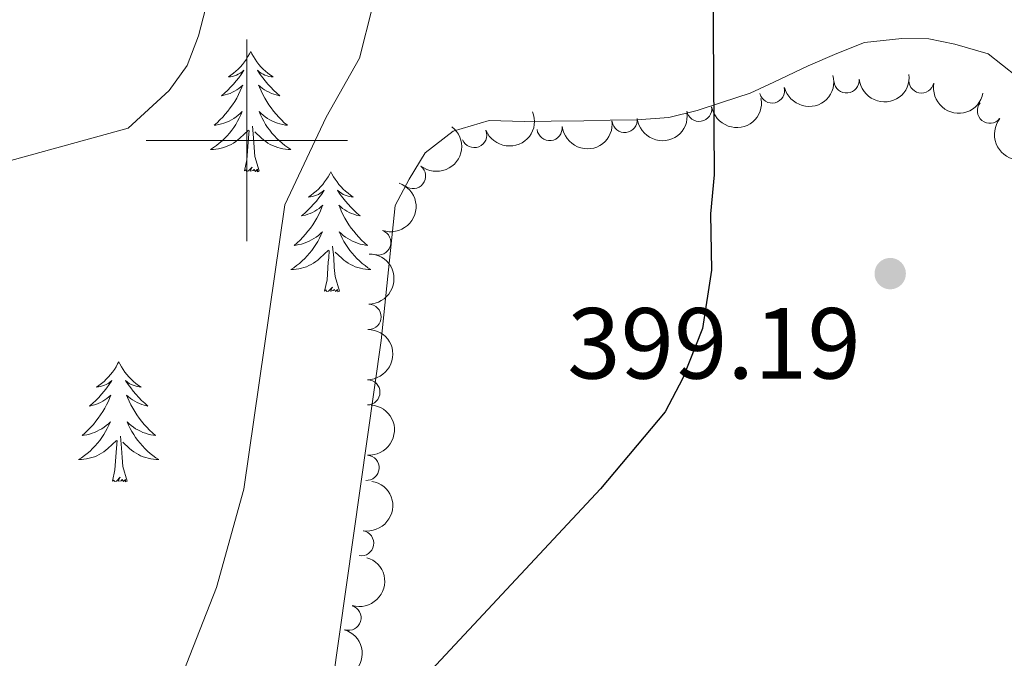
# Model space of a CAD drawing. Units: metres. Extents: x 627960 to 632469, y 685461 to 688514.
# Drawn here: x 630477 to 630575, y 686949 to 687012 of the extents above; entities that cross this region are included whole.
import ezdxf

# ---------------------------------------------------------------- set-up
doc = ezdxf.new("R2010")
doc.units = ezdxf.units.M
doc.header["$MEASUREMENT"] = 0
for name, color, linetype, lineweight in [('Carátula', 7, 'Continuous', 5), ('Entidades rústicas y varios', 7, 'Continuous', 5), ('Relieve y altimetría', 7, 'Continuous', 5), ('Textos de rotulación', 7, 'Continuous', 5)]:
    doc.layers.add(name, color=color, linetype=linetype, lineweight=lineweight)
doc.styles.add('Style-arial', font='arial.shx', dxfattribs={"bigfont": 'arialbig.shx'})

# ---------------------------------------------------------------- blocks, each defined once
blk = doc.blocks.new('5PATER')
at = {"layer": 'Relieve y altimetría', "linetype": 'Continuous', "lineweight": 5}
h = blk.add_hatch(color=250, dxfattribs=at)
edge = h.paths.add_edge_path()
edge.add_ellipse((0, 0), major_axis=(-1.095731442945027, -1.110710700472634), ratio=0.9994222409660319, start_angle=0, end_angle=360)

msp = doc.modelspace()

# ---------------------------------------------------------------- linework, layer by layer
at = {"layer": 'Carátula', "color": 7, "linetype": 'Continuous', "lineweight": 5}
for p, q in [((630500, 687010), (630500, 686990)), ((630490, 687000), (630510, 687000))]:
    msp.add_line(p, q, dxfattribs=at)
msp.add_3dface([(628015.23, 685461.3999999999), (632469.46, 685544.24), (632414.23, 688513.74), (627960, 688430.8900000001)], dxfattribs=at)
at = {"layer": 'Entidades rústicas y varios', "color": 92, "linetype": 'Continuous', "lineweight": 5, "flags": 128}
for points in [[(630500.3700000001, 687008.81), (630500.26, 687008.5900000001), (630500.1000000001, 687008.31), (630499.94, 687008.05), (630499.75, 687007.79), (630499.56, 687007.54), (630499.3500000001, 687007.3), (630499.1300000001, 687007.0800000001), (630498.8999999999, 687006.8600000001), (630498.6599999999, 687006.6599999999), (630498.4099999999, 687006.47), (630498.1499999999, 687006.29), (630498.3500000001, 687006.31), (630498.56, 687006.3500000001), (630498.75, 687006.4099999999), (630498.95, 687006.47), (630499.1399999999, 687006.56), (630499.3200000001, 687006.6599999999), (630499.49, 687006.77), (630499.7, 687006.96), (630499.6599999999, 687006.8999999999), (630499.4299999999, 687006.55), (630499.1799999999, 687006.22), (630498.9299999999, 687005.8900000001), (630498.6599999999, 687005.5700000001), (630498.3800000001, 687005.27), (630498.0900000001, 687004.97), (630497.78, 687004.69), (630497.47, 687004.4199999999), (630497.6000000001, 687004.44), (630497.8400000001, 687004.5), (630498.0800000001, 687004.5700000001), (630498.3200000001, 687004.6599999999), (630498.55, 687004.77), (630498.77, 687004.8800000001), (630498.99, 687005.01), (630499.2, 687005.1599999999), (630499.3899999999, 687005.3200000001), (630499.5800000001, 687005.49), (630499.49, 687005.27), (630499.3400000001, 687004.8999999999), (630499.1699999999, 687004.55), (630498.98, 687004.2), (630498.78, 687003.8600000001), (630498.5700000001, 687003.53), (630498.3400000001, 687003.21), (630498.1000000001, 687002.8999999999), (630497.8500000001, 687002.5900000001), (630497.5900000001, 687002.3), (630497.31, 687002.02), (630497.03, 687001.75), (630496.73, 687001.49), (630496.9199999999, 687001.52), (630497.19, 687001.5700000001), (630497.46, 687001.6300000001), (630497.71, 687001.71), (630497.97, 687001.8), (630498.22, 687001.9099999999), (630498.46, 687002.03), (630498.69, 687002.1699999999), (630498.9199999999, 687002.3200000001), (630499.1300000001, 687002.49), (630499.3400000001, 687002.6599999999), (630499.53, 687002.8500000001), (630499.3899999999, 687002.52), (630499.24, 687002.2), (630499.0700000001, 687001.8900000001), (630498.8899999999, 687001.5800000001), (630498.69, 687001.29), (630498.48, 687001), (630498.26, 687000.72), (630498.02, 687000.45), (630497.78, 687000.19), (630497.52, 686999.95), (630497.25, 686999.71), (630496.97, 686999.49), (630496.6799999999, 686999.28), (630496.3899999999, 686999.0900000001), (630496.6599999999, 686999.1000000001), (630496.9199999999, 686999.1300000001), (630497.1799999999, 686999.1699999999), (630497.44, 686999.22), (630497.69, 686999.3), (630497.94, 686999.3800000001), (630498.19, 686999.49), (630498.4299999999, 686999.6000000001), (630498.6599999999, 686999.73), (630498.8800000001, 686999.8800000001), (630499.0900000001, 687000.04), (630499.29, 687000.21), (630500.1399999999, 687001.01)], [(630500.3700000001, 687008.81), (630500.48, 687008.5900000001), (630500.6399999999, 687008.31), (630500.8, 687008.05), (630500.99, 687007.79), (630501.1799999999, 687007.54), (630501.3899999999, 687007.3), (630501.6100000001, 687007.0800000001), (630501.8400000001, 687006.8600000001), (630502.0800000001, 687006.6599999999), (630502.3300000001, 687006.47), (630502.5900000001, 687006.29), (630502.3899999999, 687006.31), (630502.1799999999, 687006.3500000001), (630501.99, 687006.4099999999), (630501.79, 687006.47), (630501.6000000001, 687006.56), (630501.4199999999, 687006.6599999999), (630501.25, 687006.77), (630501.04, 687006.96), (630501.0800000001, 687006.8999999999), (630501.31, 687006.55), (630501.56, 687006.22), (630501.81, 687005.8900000001), (630502.0800000001, 687005.5700000001), (630502.3600000001, 687005.27), (630502.6499999999, 687004.97), (630502.96, 687004.69), (630503.27, 687004.4199999999), (630503.1399999999, 687004.44), (630502.8999999999, 687004.5), (630502.6599999999, 687004.5700000001), (630502.4199999999, 687004.6599999999), (630502.19, 687004.77), (630501.97, 687004.8800000001), (630501.75, 687005.01), (630501.54, 687005.1599999999), (630501.3500000001, 687005.3200000001), (630501.1599999999, 687005.49), (630501.25, 687005.27), (630501.3999999999, 687004.8999999999), (630501.5700000001, 687004.55), (630501.76, 687004.2), (630501.96, 687003.8600000001), (630502.1699999999, 687003.53), (630502.3999999999, 687003.21), (630502.6399999999, 687002.8999999999), (630502.8899999999, 687002.5900000001), (630503.1499999999, 687002.3), (630503.4299999999, 687002.02), (630503.71, 687001.75), (630504.01, 687001.49), (630503.8200000001, 687001.52), (630503.55, 687001.5700000001), (630503.28, 687001.6300000001), (630503.03, 687001.71), (630502.77, 687001.8), (630502.52, 687001.9099999999), (630502.28, 687002.03), (630502.05, 687002.1699999999), (630501.8200000001, 687002.3200000001), (630501.6100000001, 687002.49), (630501.3999999999, 687002.6599999999), (630501.21, 687002.8500000001), (630501.3500000001, 687002.52), (630501.5, 687002.2), (630501.6699999999, 687001.8900000001), (630501.8500000001, 687001.5800000001), (630502.05, 687001.29), (630502.26, 687001), (630502.48, 687000.72), (630502.72, 687000.45), (630502.96, 687000.19), (630503.22, 686999.95), (630503.49, 686999.71), (630503.77, 686999.49), (630504.06, 686999.28), (630504.3500000001, 686999.0900000001), (630504.0800000001, 686999.1000000001), (630503.8200000001, 686999.1300000001), (630503.56, 686999.1699999999), (630503.3, 686999.22), (630503.05, 686999.3), (630502.8, 686999.3800000001), (630502.55, 686999.49), (630502.31, 686999.6000000001), (630502.0800000001, 686999.73), (630501.8600000001, 686999.8800000001), (630501.6499999999, 687000.04), (630501.45, 687000.21), (630500.79, 687000.8300000001)], [(630499.75, 686996.96), (630500, 686998.0700000001), (630500.1100000001, 686999.8200000001), (630500.1599999999, 687000.25), (630500.22, 687000.97)], [(630501.22, 686996.96), (630500.79, 686998.3999999999), (630500.7, 686999.3), (630500.6599999999, 687000.25), (630500.55, 687001.4099999999)], [(630501.22, 686996.96), (630501.05, 686996.8900000001), (630501.03, 686997.1300000001), (630500.8400000001, 686996.9099999999), (630500.72, 686997.1100000001), (630500.6000000001, 686997), (630500.3300000001, 686996.95), (630500.52, 686997.3400000001), (630500.1399999999, 686996.96), (630499.95, 686996.9099999999), (630499.9099999999, 686997.0700000001), (630499.75, 686996.96)], [(630508.3300000001, 686996.8900000001), (630508.22, 686996.6699999999), (630508.06, 686996.3900000001), (630507.8999999999, 686996.1300000001), (630507.71, 686995.8700000001), (630507.52, 686995.6200000001), (630507.31, 686995.3900000001), (630507.0900000001, 686995.1599999999), (630506.8600000001, 686994.94), (630506.6200000001, 686994.74), (630506.3700000001, 686994.55), (630506.1100000001, 686994.3700000001), (630506.31, 686994.3900000001), (630506.52, 686994.4299999999), (630506.71, 686994.49), (630506.9099999999, 686994.56), (630507.1000000001, 686994.6400000001), (630507.28, 686994.74), (630507.45, 686994.8500000001), (630507.6599999999, 686995.04), (630507.6200000001, 686994.98), (630507.3899999999, 686994.6300000001), (630507.1399999999, 686994.3), (630506.8899999999, 686993.97), (630506.6200000001, 686993.6499999999), (630506.3400000001, 686993.3500000001), (630506.05, 686993.06), (630505.74, 686992.77), (630505.4299999999, 686992.5), (630505.56, 686992.53), (630505.8, 686992.5800000001), (630506.04, 686992.6599999999), (630506.28, 686992.74), (630506.51, 686992.8500000001), (630506.73, 686992.97), (630506.95, 686993.1000000001), (630507.1599999999, 686993.24), (630507.3500000001, 686993.3999999999), (630507.54, 686993.5700000001), (630507.45, 686993.3500000001), (630507.3, 686992.99), (630507.1300000001, 686992.6300000001), (630506.94, 686992.28), (630506.74, 686991.94), (630506.53, 686991.6100000001), (630506.3, 686991.29), (630506.06, 686990.98), (630505.81, 686990.6799999999), (630505.55, 686990.3800000001), (630505.27, 686990.1000000001), (630504.99, 686989.8300000001), (630504.69, 686989.5700000001), (630504.8800000001, 686989.6000000001), (630505.1499999999, 686989.6499999999), (630505.4199999999, 686989.71), (630505.6699999999, 686989.79), (630505.9299999999, 686989.8800000001), (630506.1799999999, 686989.99), (630506.4199999999, 686990.1100000001), (630506.6499999999, 686990.25), (630506.8800000001, 686990.3999999999), (630507.0900000001, 686990.5700000001), (630507.3, 686990.74), (630507.49, 686990.9299999999), (630507.3500000001, 686990.6000000001), (630507.2, 686990.28), (630507.03, 686989.97), (630506.8500000001, 686989.6599999999), (630506.6499999999, 686989.3700000001), (630506.44, 686989.0800000001), (630506.22, 686988.8), (630505.98, 686988.53), (630505.74, 686988.27), (630505.48, 686988.03), (630505.21, 686987.79), (630504.9299999999, 686987.5700000001), (630504.6399999999, 686987.3600000001), (630504.3500000001, 686987.1699999999), (630504.6200000001, 686987.1799999999), (630504.8800000001, 686987.21), (630505.1399999999, 686987.25), (630505.3999999999, 686987.31), (630505.6499999999, 686987.3800000001), (630505.8999999999, 686987.46), (630506.1499999999, 686987.5700000001), (630506.3899999999, 686987.6799999999), (630506.6200000001, 686987.81), (630506.8400000001, 686987.96), (630507.05, 686988.1200000001), (630507.25, 686988.29), (630508.1000000001, 686989.0900000001)], [(630508.3300000001, 686996.8900000001), (630508.44, 686996.6699999999), (630508.6000000001, 686996.3900000001), (630508.76, 686996.1300000001), (630508.95, 686995.8700000001), (630509.1399999999, 686995.6200000001), (630509.3500000001, 686995.3900000001), (630509.5700000001, 686995.1599999999), (630509.8, 686994.94), (630510.04, 686994.74), (630510.29, 686994.55), (630510.55, 686994.3700000001), (630510.3500000001, 686994.3900000001), (630510.1399999999, 686994.4299999999), (630509.95, 686994.49), (630509.75, 686994.56), (630509.56, 686994.6400000001), (630509.3800000001, 686994.74), (630509.21, 686994.8500000001), (630509, 686995.04), (630509.04, 686994.98), (630509.27, 686994.6300000001), (630509.52, 686994.3), (630509.77, 686993.97), (630510.04, 686993.6499999999), (630510.3200000001, 686993.3500000001), (630510.6100000001, 686993.06), (630510.9199999999, 686992.77), (630511.23, 686992.5), (630511.1000000001, 686992.53), (630510.8600000001, 686992.5800000001), (630510.6200000001, 686992.6599999999), (630510.3800000001, 686992.74), (630510.1499999999, 686992.8500000001), (630509.9299999999, 686992.97), (630509.71, 686993.1000000001), (630509.5, 686993.24), (630509.31, 686993.3999999999), (630509.1200000001, 686993.5700000001), (630509.21, 686993.3500000001), (630509.3600000001, 686992.99), (630509.53, 686992.6300000001), (630509.72, 686992.28), (630509.9199999999, 686991.94), (630510.1300000001, 686991.6100000001), (630510.3600000001, 686991.29), (630510.6000000001, 686990.98), (630510.8500000001, 686990.6799999999), (630511.1100000001, 686990.3800000001), (630511.3899999999, 686990.1000000001), (630511.6699999999, 686989.8300000001), (630511.97, 686989.5700000001), (630511.78, 686989.6000000001), (630511.51, 686989.6499999999), (630511.24, 686989.71), (630510.99, 686989.79), (630510.73, 686989.8800000001), (630510.48, 686989.99), (630510.24, 686990.1100000001), (630510.01, 686990.25), (630509.78, 686990.3999999999), (630509.5700000001, 686990.5700000001), (630509.3600000001, 686990.74), (630509.1699999999, 686990.9299999999), (630509.31, 686990.6000000001), (630509.46, 686990.28), (630509.6300000001, 686989.97), (630509.81, 686989.6599999999), (630510.01, 686989.3700000001), (630510.22, 686989.0800000001), (630510.44, 686988.8), (630510.6799999999, 686988.53), (630510.9199999999, 686988.27), (630511.1799999999, 686988.03), (630511.45, 686987.79), (630511.73, 686987.5700000001), (630512.02, 686987.3600000001), (630512.31, 686987.1699999999), (630512.04, 686987.1799999999), (630511.78, 686987.21), (630511.52, 686987.25), (630511.26, 686987.31), (630511.01, 686987.3800000001), (630510.76, 686987.46), (630510.51, 686987.5700000001), (630510.27, 686987.6799999999), (630510.04, 686987.81), (630509.8200000001, 686987.96), (630509.6100000001, 686988.1200000001), (630509.4099999999, 686988.29), (630508.75, 686988.9099999999)], [(630507.71, 686985.04), (630507.96, 686986.1499999999), (630508.0700000001, 686987.8999999999), (630508.1200000001, 686988.3300000001), (630508.1799999999, 686989.05)], [(630509.1799999999, 686985.04), (630508.75, 686986.48), (630508.6599999999, 686987.3800000001), (630508.6200000001, 686988.3300000001), (630508.51, 686989.49)], [(630509.1799999999, 686985.04), (630509.01, 686984.97), (630508.99, 686985.21), (630508.8, 686984.99), (630508.6799999999, 686985.19), (630508.56, 686985.0800000001), (630508.29, 686985.03), (630508.48, 686985.4199999999), (630508.1000000001, 686985.04), (630507.9099999999, 686984.99), (630507.8700000001, 686985.1499999999), (630507.71, 686985.04)], [(630487.26, 686978.02), (630487.1499999999, 686977.8), (630487, 686977.53), (630486.8300000001, 686977.26), (630486.6499999999, 686977), (630486.45, 686976.75), (630486.24, 686976.52), (630486.03, 686976.29), (630485.8, 686976.0700000001), (630485.56, 686975.8700000001), (630485.3, 686975.6799999999), (630485.04, 686975.5), (630485.24, 686975.53), (630485.45, 686975.56), (630485.6499999999, 686975.6200000001), (630485.8400000001, 686975.69), (630486.03, 686975.77), (630486.21, 686975.8700000001), (630486.3800000001, 686975.98), (630486.5900000001, 686976.1699999999), (630486.55, 686976.1100000001), (630486.3200000001, 686975.77), (630486.0800000001, 686975.4299999999), (630485.8200000001, 686975.1000000001), (630485.55, 686974.79), (630485.27, 686974.48), (630484.98, 686974.19), (630484.6799999999, 686973.9099999999), (630484.3600000001, 686973.6300000001), (630484.49, 686973.6599999999), (630484.73, 686973.71), (630484.98, 686973.79), (630485.21, 686973.8800000001), (630485.44, 686973.98), (630485.6699999999, 686974.1000000001), (630485.8800000001, 686974.23), (630486.0900000001, 686974.3700000001), (630486.29, 686974.53), (630486.47, 686974.7), (630486.3800000001, 686974.48), (630486.23, 686974.1200000001), (630486.06, 686973.76), (630485.8700000001, 686973.4199999999), (630485.6699999999, 686973.0800000001), (630485.46, 686972.75), (630485.23, 686972.4199999999), (630485, 686972.1100000001), (630484.74, 686971.81), (630484.48, 686971.52), (630484.2, 686971.23), (630483.9199999999, 686970.97), (630483.6200000001, 686970.71), (630483.8200000001, 686970.73), (630484.0800000001, 686970.78), (630484.3500000001, 686970.8400000001), (630484.6100000001, 686970.9199999999), (630484.8600000001, 686971.01), (630485.1100000001, 686971.1200000001), (630485.3500000001, 686971.25), (630485.5800000001, 686971.3800000001), (630485.81, 686971.53), (630486.02, 686971.7), (630486.23, 686971.8700000001), (630486.4299999999, 686972.06), (630486.28, 686971.73), (630486.1300000001, 686971.4099999999), (630485.96, 686971.1000000001), (630485.78, 686970.79), (630485.5800000001, 686970.5), (630485.3700000001, 686970.21), (630485.1499999999, 686969.9299999999), (630484.9099999999, 686969.6599999999), (630484.6699999999, 686969.4099999999), (630484.4099999999, 686969.1599999999), (630484.1399999999, 686968.9299999999), (630483.8600000001, 686968.71), (630483.5700000001, 686968.5), (630483.28, 686968.31), (630483.55, 686968.31), (630483.81, 686968.3400000001), (630484.0700000001, 686968.3800000001), (630484.3300000001, 686968.44), (630484.5900000001, 686968.51), (630484.8400000001, 686968.6000000001), (630485.0800000001, 686968.7), (630485.3200000001, 686968.81), (630485.55, 686968.95), (630485.77, 686969.0900000001), (630485.98, 686969.25), (630486.19, 686969.4199999999), (630487.03, 686970.22)], [(630487.26, 686978.02), (630487.3700000001, 686977.8), (630487.53, 686977.53), (630487.7, 686977.26), (630487.8800000001, 686977), (630488.0700000001, 686976.75), (630488.28, 686976.52), (630488.5, 686976.29), (630488.73, 686976.0700000001), (630488.97, 686975.8700000001), (630489.22, 686975.6799999999), (630489.48, 686975.5), (630489.28, 686975.53), (630489.0800000001, 686975.56), (630488.8800000001, 686975.6200000001), (630488.6799999999, 686975.69), (630488.49, 686975.77), (630488.31, 686975.8700000001), (630488.1399999999, 686975.98), (630487.9299999999, 686976.1699999999), (630487.98, 686976.1100000001), (630488.2, 686975.77), (630488.45, 686975.4299999999), (630488.7, 686975.1000000001), (630488.97, 686974.79), (630489.25, 686974.48), (630489.54, 686974.19), (630489.8500000001, 686973.9099999999), (630490.1599999999, 686973.6300000001), (630490.04, 686973.6599999999), (630489.79, 686973.71), (630489.55, 686973.79), (630489.31, 686973.8800000001), (630489.0800000001, 686973.98), (630488.8600000001, 686974.1000000001), (630488.6399999999, 686974.23), (630488.44, 686974.3700000001), (630488.24, 686974.53), (630488.05, 686974.7), (630488.1399999999, 686974.48), (630488.3, 686974.1200000001), (630488.47, 686973.76), (630488.6499999999, 686973.4199999999), (630488.8500000001, 686973.0800000001), (630489.06, 686972.75), (630489.29, 686972.4199999999), (630489.53, 686972.1100000001), (630489.78, 686971.81), (630490.04, 686971.52), (630490.3200000001, 686971.23), (630490.6100000001, 686970.97), (630490.8999999999, 686970.71), (630490.71, 686970.73), (630490.44, 686970.78), (630490.1799999999, 686970.8400000001), (630489.9199999999, 686970.9199999999), (630489.6599999999, 686971.01), (630489.4199999999, 686971.1200000001), (630489.1699999999, 686971.25), (630488.94, 686971.3800000001), (630488.72, 686971.53), (630488.5, 686971.7), (630488.29, 686971.8700000001), (630488.1000000001, 686972.06), (630488.24, 686971.73), (630488.3899999999, 686971.4099999999), (630488.56, 686971.1000000001), (630488.75, 686970.79), (630488.94, 686970.5), (630489.1499999999, 686970.21), (630489.3800000001, 686969.9299999999), (630489.6100000001, 686969.6599999999), (630489.8600000001, 686969.4099999999), (630490.1200000001, 686969.1599999999), (630490.3800000001, 686968.9299999999), (630490.6599999999, 686968.71), (630490.95, 686968.5), (630491.24, 686968.31), (630490.98, 686968.31), (630490.71, 686968.3400000001), (630490.45, 686968.3800000001), (630490.19, 686968.44), (630489.94, 686968.51), (630489.69, 686968.6000000001), (630489.44, 686968.7), (630489.21, 686968.81), (630488.98, 686968.95), (630488.75, 686969.0900000001), (630488.54, 686969.25), (630488.3400000001, 686969.4199999999), (630487.6799999999, 686970.04)], [(630488.1100000001, 686966.1699999999), (630487.6799999999, 686967.6100000001), (630487.5900000001, 686968.51), (630487.55, 686969.46), (630487.44, 686970.6300000001)], [(630486.6399999999, 686966.1699999999), (630486.8899999999, 686967.29), (630487, 686969.03), (630487.05, 686969.46), (630487.1100000001, 686970.19)], [(630488.1100000001, 686966.1699999999), (630487.94, 686966.1000000001), (630487.9199999999, 686966.3400000001), (630487.73, 686966.1200000001), (630487.6100000001, 686966.3200000001), (630487.49, 686966.21), (630487.22, 686966.1599999999), (630487.4099999999, 686966.55), (630487.03, 686966.1699999999), (630486.8400000001, 686966.1200000001), (630486.8, 686966.28), (630486.6399999999, 686966.1699999999)]]:
    msp.add_lwpolyline(points, dxfattribs=at)
at = {"layer": 'Entidades rústicas y varios', "color": 92, "linetype": 'Continuous', "lineweight": 5}
msp.add_polyline3d([(630508.51, 686946.1000000001, 400.21), (630513.3200000001, 686980.1200000001, 402.35), (630514.73, 686993.54, 402.56), (630516.1000000001, 686996.1499999999, 402.46), (630517.7, 686998.76, 402.46), (630520.48, 687000.8999999999, 402.35), (630524.05, 687001.97, 402.13), (630527.52, 687001.8700000001, 401.71), (630530.21, 687001.8900000001, 401.38), (630533.47, 687001.9199999999, 400.96), (630536.0800000001, 687001.99, 400.42), (630538.73, 687002.03, 400.42), (630541.8999999999, 687002.27, 400.31), (630544.7, 687002.96, 400.21), (630547.24, 687003.79, 399.78), (630549.99, 687004.6699999999, 399.67), (630552.3400000001, 687005.77, 399.56), (630555.73, 687007.3800000001, 399.56), (630558.6000000001, 687008.6100000001, 399.46), (630561.3500000001, 687009.72, 399.46), (630565.05, 687010.1200000001, 399.46), (630567.73, 687010.0700000001, 399.46), (630570.3200000001, 687009.53, 399.46), (630573.6200000001, 687008.5700000001, 399.46), (630576.47, 687006.3500000001, 399.46)], dxfattribs=at)
at = {"layer": 'Entidades rústicas y varios', "color": 92, "linetype": 'Continuous', "lineweight": 5, "extrusion": (0.1162592701945806, 0.1937909283475926, 0.974129795347623)}
msp.add_arc((-187288.5302017194, -889787.0451842414, 206832.7887339771), 2.516055640060342, 45.36446333574661, 225.9090503451192, dxfattribs=at)
at = {"layer": 'Entidades rústicas y varios', "color": 92, "linetype": 'Continuous', "lineweight": 5}
for centre, radius, start, end in [((630559.5548405536, 687005.9438115708, 399.73), 1.250091938746999, 186.031164927238, 5.244719346233389), ((630566.990758383, 687005.9432215588, 399.73), 1.250091938746998, 168.8858439226054, 348.0993983416008), ((630552.1540298655, 687004.9467348265, 400.0903905809975), 1.250091938746999, 194.3926281598516, 13.60618257884705), ((630573.7907879539, 687002.9464374341, 399.9672900538037), 1.250091938746999, 141.5129252365167, 320.7264796555121), ((630544.9137954563, 687003.1282805004, 400.8362800057196), 1.250091938746998, 189.992710758395, 9.206265177390426), ((630537.508473546, 687002.0219202607, 401.2177998289983), 1.250091938746999, 187.1127871990071, 6.326341618002459), ((630522.5663353875, 687000.5287217128, 401.9076765327151), 1.250091938746998, 202.2045920667961, 21.41814648579155), ((630530.0567560811, 687001.2194276107, 401.4969277072759), 1.250091938746999, 187.1127871990071, 6.326341618002459), ((630516.4968065254, 686996.4518049129, 402.4310924609935), 1.250091938746999, 232.1320965855919, 51.34565100458737), ((630513.0446987245, 686989.8614199548, 402.5076966051093), 1.250091938746999, 251.149983122999, 70.36353754199442), ((630512.0842994407, 686982.476109562, 402.51), 1.250091938746999, 270.129786213938, 89.34334063293346), ((630511.9582725598, 686974.9844867443, 402.2047618259227), 1.250091938746998, 269.945409331747, 89.15896375074246), ((630511.8761173289, 686967.4923151594, 401.87), 1.250091938746998, 266.2852711669062, 85.49882558590161), ((630511.3404943659, 686960.0091980672, 401.87), 1.250091938746998, 260.6272509964193, 79.84080541541476), ((630510.0894844115, 686952.6100366011, 401.87), 1.250091938746999, 253.6607306501684, 72.8742850691638)]:
    msp.add_arc(centre, radius, start, end, dxfattribs=at)
at = {"layer": 'Entidades rústicas y varios', "color": 92, "linetype": 'Continuous', "lineweight": 5, "extrusion": (0.143204091518564, 0.1748248551789505, 0.9741297953476229)}
msp.add_arc((-52462.76942190505, -906863.499519463, 210794.0008457385), 2.516055640060342, 45.36446333574664, 225.9090503451193, dxfattribs=at)
at = {"layer": 'Entidades rústicas y varios', "color": 92, "linetype": 'Continuous', "lineweight": 5, "extrusion": (0.1883778348024738, 0.1248396298101294, 0.974129795347623)}
msp.add_arc((224330.7628372998, -881629.7050318543, 204939.9900586247), 2.516055640060343, 45.36446333574664, 225.9090503451193, dxfattribs=at)
at = {"layer": 'Entidades rústicas y varios', "color": 92, "linetype": 'Continuous', "lineweight": 5, "extrusion": (0.1307838113112645, 0.1843006687858125, 0.974129795347623)}
msp.add_arc((-116649.6318851637, -901155.1817260995, 209470.8587019705), 2.516055640060342, 45.36446333574666, 225.9090503451193, dxfattribs=at)
at = {"layer": 'Entidades rústicas y varios', "color": 92, "linetype": 'Continuous', "lineweight": 5, "extrusion": (0.08883978652404005, 0.2077946922959326, 0.9741297953476229)}
msp.add_arc((-309691.1160791945, -856715.0533834042, 199162.253016803), 2.516055640060343, 45.36446333574663, 225.9090503451193, dxfattribs=at)
at = {"layer": 'Entidades rústicas y varios', "color": 92, "linetype": 'Continuous', "lineweight": 5, "extrusion": (0.1398784503198696, 0.1774969322329544, 0.9741297953476229)}
for centre in [(-70013.490912107, -905720.6100870343, 210530.3882051683), (-70008.13488055539, -905715.4400195073, 210529.4753372765)]:
    msp.add_arc(centre, 2.516055640060342, 45.36446333574665, 225.9090503451193, dxfattribs=at)
at = {"layer": 'Entidades rústicas y varios', "color": 92, "linetype": 'Continuous', "lineweight": 5, "extrusion": (0.2246844741947173, 0.02424930662599761, 0.9741297953476231)}
msp.add_arc((615371.3791393463, -682436.8141765832, 158729.2948891086), 2.516055640060342, 45.36446333574664, 225.9090503451193, dxfattribs=at)
at = {"layer": 'Entidades rústicas y varios', "color": 92, "linetype": 'Continuous', "lineweight": 5, "extrusion": (-0.02667591388536976, 0.2244093078158269, 0.9741297953476231)}
msp.add_arc((-707204.5634795481, -591955.5922343372, 137741.0036765108), 2.516055640060342, 45.36446333574665, 225.9090503451193, dxfattribs=at)
at = {"layer": 'Entidades rústicas y varios', "color": 92, "linetype": 'Continuous', "lineweight": 5, "extrusion": (-0.09834661940055865, 0.2034676491938704, 0.974129795347623)}
msp.add_arc((-866646.2553928874, -335146.3302128923, 78163.66953860447), 2.516055640060342, 45.36446333574663, 225.9090503451192, dxfattribs=at)
at = {"layer": 'Entidades rústicas y varios', "color": 92, "linetype": 'Continuous', "lineweight": 5, "extrusion": (-0.1591746039480257, 0.1604200338922399, 0.9741297953476229)}
msp.add_arc((-931449.3199736171, -42345.43187324342, 10236.52689140505), 2.516055640060341, 45.36446333574666, 225.9090503451193, dxfattribs=at)
at = {"layer": 'Entidades rústicas y varios', "color": 92, "linetype": 'Continuous', "lineweight": 5, "extrusion": (-0.1586575516322443, 0.1609314236749927, 0.974129795347623)}
msp.add_arc((-931298.9706700675, -45260.00266966794, 10912.36745992355), 2.516055640060342, 45.36446333574663, 225.9090503451192, dxfattribs=at)
at = {"layer": 'Entidades rústicas y varios', "color": 92, "linetype": 'Continuous', "lineweight": 5, "extrusion": (-0.1480603897147498, 0.1707315518980445, 0.974129795347623)}
msp.add_arc((-926422.5864198725, -103076.19544715, 24324.85461903822), 2.516055640060342, 45.36446333574665, 225.9090503451193, dxfattribs=at)
at = {"layer": 'Entidades rústicas y varios', "color": 92, "linetype": 'Continuous', "lineweight": 5, "extrusion": (-0.130506513996751, 0.1844971317403446, 0.9741297953476229)}
msp.add_arc((-911463.22085962, -191541.3979072545, 44847.97688429889), 2.516055640060341, 45.36446333574665, 225.9090503451193, dxfattribs=at)
at = {"layer": 'Entidades rústicas y varios', "color": 92, "linetype": 'Continuous', "lineweight": 5, "extrusion": (-0.1071654729309836, 0.1989640752183089, 0.9741297953476231)}
for centre in [(-880869.5901743117, -297811.3603045364, 69501.64149765506), (-880864.230429559, -297806.2497763647, 69500.45590160608)]:
    msp.add_arc(centre, 2.516055640060343, 45.36446333574664, 225.9090503451193, dxfattribs=at)
at = {"layer": 'Relieve y altimetría', "color": 30, "linetype": 'Continuous', "lineweight": 5, "flags": 128}
for points, elevation in [([(630449.8200000001, 687073.9199999999), (630453.24, 687074.6499999999), (630461.19, 687075.03), (630466.44, 687074.6599999999), (630472.3700000001, 687073.72), (630475.6300000001, 687072.9299999999), (630481.44, 687070.8500000001), (630486.76, 687068.1699999999), (630488.7, 687066.5900000001), (630496.8300000001, 687056.95), (630499.99, 687052.51), (630503.6300000001, 687045.76), (630509.0700000001, 687030.78), (630511.31, 687022.03), (630512.47, 687013.25), (630511.1799999999, 687008.1699999999), (630507.8800000001, 687002.29), (630503.75, 686993.6000000001), (630499.6799999999, 686965.3600000001), (630496.97, 686955.6100000001), (630491.03, 686940.4199999999)], 405), ([(630477.02, 687064.75), (630482.5800000001, 687062.5800000001), (630485.1399999999, 687060.19), (630486.52, 687057.3700000001), (630489.22, 687049.01), (630493.1399999999, 687042.24), (630495.74, 687036.9199999999), (630497.01, 687031.73), (630497.31, 687028.76), (630497.25, 687021.71), (630496.76, 687016.53), (630495.1799999999, 687010.3700000001), (630494.06, 687007.4199999999), (630492.26, 687004.96), (630488.21, 687001.21), (630476.55, 686998)], 410)]:
    msp.add_lwpolyline(points, dxfattribs=dict(at, elevation=elevation))
at = {"layer": 'Relieve y altimetría', "color": 30, "linetype": 'Continuous', "lineweight": 25, "elevation": 400, "flags": 128}
msp.add_lwpolyline([(630546.26, 687015.78), (630546.4099999999, 686996.5700000001), (630546.05, 686992.71), (630546.1499999999, 686987.1200000001), (630545.24, 686981.31), (630543.29, 686976.3999999999), (630541.53, 686973.04), (630535.1200000001, 686965.3999999999), (630514.1200000001, 686942.95)], dxfattribs=at)

# ---------------------------------------------------------------- block references
at = {"layer": 'Relieve y altimetría', "color": 250, "linetype": 'Continuous', "lineweight": 5}
msp.add_blockref('5PATER', (630563.8899999999, 686986.77, 399.19), dxfattribs=at)

# ---------------------------------------------------------------- texts
at = {"layer": 'Textos de rotulación', "color": 250, "linetype": 'Continuous', "lineweight": 5, "style": 'Style-arial'}
msp.add_text('399.19', height=7.000020000000001, dxfattribs=at).set_placement((630531.81, 686976.3500000001, 399.19))

doc.saveas('drawing.dxf')
